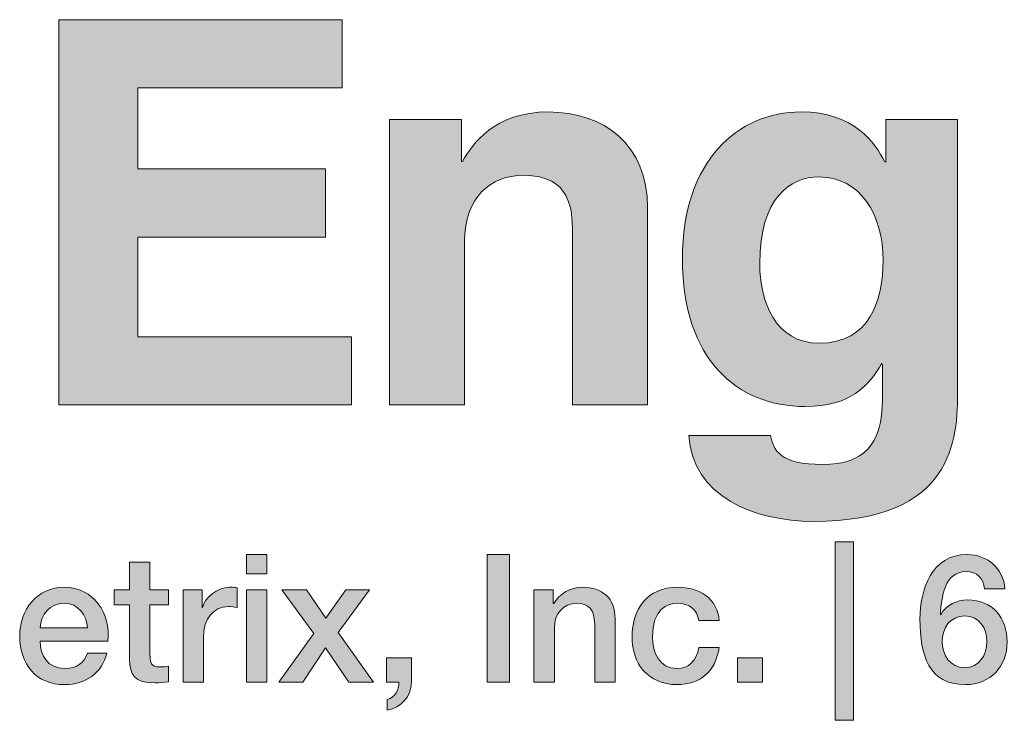
# Model space of a CAD drawing. Units: inches. Extents: x 1.5 to 20.5, y -11.4 to -1.
# Drawn here: x 3.1 to 4.1, y -10.7 to -10 of the extents above; entities that cross this region are included whole.
import ezdxf

# ---------------------------------------------------------------- set-up
doc = ezdxf.new("R2010")
doc.units = ezdxf.units.IN
doc.header["$MEASUREMENT"] = 0
doc.layers.add('Title Block', color=7, linetype='Continuous')

# ---------------------------------------------------------------- blocks, each defined once
blk = doc.blocks.new('block 6')
at = {"layer": 'Title Block'}
h = blk.add_hatch(color=250, dxfattribs=at)
h.dxf.hatch_style = 2
h.paths.add_polyline_path([(3.90693, -10.51454), (3.92392, -10.51454), (3.92392, -10.6811), (3.90693, -10.6811)])
h = blk.add_hatch(color=250, dxfattribs=at)
h.dxf.hatch_style = 2
h.paths.add_polyline_path([(3.35777, -10.52653), (3.37676, -10.52653), (3.37676, -10.54451), (3.35777, -10.54451)])
h.paths.add_polyline_path([(3.35777, -10.55935), (3.37676, -10.55935), (3.37676, -10.64545), (3.35777, -10.64545)])
h = blk.add_hatch(color=250, dxfattribs=at)
h.dxf.hatch_style = 2
h.paths.add_polyline_path([(3.58226, -10.52653), (3.6031, -10.52653), (3.6031, -10.64545), (3.58226, -10.64545)])
h = blk.add_hatch(color=250, dxfattribs=at)
h.dxf.hatch_style = 2
edge = h.paths.add_edge_path()
edge.add_spline(control_points=[(4.04606, -10.55835), (4.04523, -10.54886), (4.0389, -10.54234), (4.02907, -10.54234), (4.00842, -10.54234), (4.00609, -10.567), (4.00492, -10.58233), (4.00492, -10.58233), (4.00525, -10.58266), (4.00525, -10.58266), (4.01042, -10.57349), (4.02007, -10.56885), (4.03041, -10.56885), (4.05356, -10.56885), (4.06722, -10.58567), (4.06722, -10.60799), (4.06722, -10.63064), (4.05173, -10.64779), (4.0284, -10.64779), (3.99409, -10.64779), (3.98593, -10.6208), (3.98593, -10.58683), (3.98593, -10.559), (3.99692, -10.52653), (4.02991, -10.52653), (4.04839, -10.52653), (4.06405, -10.53936), (4.06505, -10.55835), (4.06505, -10.55835), (4.04606, -10.55835), (4.04606, -10.55835)], knot_values=[0, 0, 0, 0, 1, 1, 1, 2, 2, 2, 3, 3, 3, 4, 4, 4, 5, 5, 5, 6, 6, 6, 7, 7, 7, 8, 8, 8, 9, 9, 9, 10, 10, 10, 10], degree=3, periodic=1)
edge = h.paths.add_edge_path()
edge.add_spline(control_points=[(4.04823, -10.60764), (4.04823, -10.59516), (4.0414, -10.58382), (4.02774, -10.58382), (4.01392, -10.58382), (4.00675, -10.59481), (4.00675, -10.60764), (4.00675, -10.62031), (4.01392, -10.63197), (4.02774, -10.63197), (4.0414, -10.63197), (4.04823, -10.62014), (4.04823, -10.60764)], knot_values=[0, 0, 0, 0, 1, 1, 1, 2, 2, 2, 3, 3, 3, 4, 4, 4, 4], degree=3, periodic=1)
h = blk.add_hatch(color=250, dxfattribs=at)
h.dxf.hatch_style = 2
edge = h.paths.add_edge_path()
edge.add_spline(control_points=[(3.23444, -10.55935), (3.23444, -10.55935), (3.24877, -10.55935), (3.24877, -10.55935), (3.24877, -10.55935), (3.24877, -10.53353), (3.24877, -10.53353), (3.24877, -10.53353), (3.26777, -10.53353), (3.26777, -10.53353), (3.26777, -10.53353), (3.26777, -10.55935), (3.26777, -10.55935), (3.26777, -10.55935), (3.28491, -10.55935), (3.28491, -10.55935), (3.28491, -10.55935), (3.28491, -10.57349), (3.28491, -10.57349), (3.28491, -10.57349), (3.26777, -10.57349), (3.26777, -10.57349), (3.26777, -10.57349), (3.26777, -10.61947), (3.26777, -10.61947), (3.26777, -10.62731), (3.26843, -10.63129), (3.27692, -10.63129), (3.27958, -10.63129), (3.28225, -10.63129), (3.28491, -10.63064), (3.28491, -10.63064), (3.28491, -10.64529), (3.28491, -10.64529), (3.28075, -10.64562), (3.27676, -10.64629), (3.2726, -10.64629), (3.25277, -10.64629), (3.2491, -10.63862), (3.24877, -10.62429), (3.24877, -10.62429), (3.24877, -10.57349), (3.24877, -10.57349), (3.24877, -10.57349), (3.23444, -10.57349), (3.23444, -10.57349), (3.23444, -10.57349), (3.23444, -10.55935), (3.23444, -10.55935)], knot_values=[0, 0, 0, 0, 1, 1, 1, 2, 2, 2, 3, 3, 3, 4, 4, 4, 5, 5, 5, 6, 6, 6, 7, 7, 7, 8, 8, 8, 9, 9, 9, 10, 10, 10, 11, 11, 11, 12, 12, 12, 13, 13, 13, 14, 14, 14, 15, 15, 15, 16, 16, 16, 16], degree=3, periodic=1)
h = blk.add_hatch(color=250, dxfattribs=at)
h.dxf.hatch_style = 2
edge = h.paths.add_edge_path()
edge.add_spline(control_points=[(3.16526, -10.60731), (3.16526, -10.6208), (3.17258, -10.63281), (3.18841, -10.63281), (3.19941, -10.63281), (3.20607, -10.62796), (3.20939, -10.61846), (3.20939, -10.61846), (3.22739, -10.61846), (3.22739, -10.61846), (3.22323, -10.63729), (3.20723, -10.64779), (3.18841, -10.64779), (3.16142, -10.64779), (3.14627, -10.62896), (3.14627, -10.60248), (3.14627, -10.57799), (3.16226, -10.55702), (3.18791, -10.55702), (3.21506, -10.55702), (3.23172, -10.58149), (3.22856, -10.60731), (3.22856, -10.60731), (3.16526, -10.60731), (3.16526, -10.60731)], knot_values=[0, 0, 0, 0, 1, 1, 1, 2, 2, 2, 3, 3, 3, 4, 4, 4, 5, 5, 5, 6, 6, 6, 7, 7, 7, 8, 8, 8, 8], degree=3, periodic=1)
edge = h.paths.add_edge_path()
edge.add_spline(control_points=[(3.20957, -10.59481), (3.2089, -10.58282), (3.20074, -10.57199), (3.18791, -10.57199), (3.17475, -10.57199), (3.16576, -10.582), (3.16526, -10.59481), (3.16526, -10.59481), (3.20957, -10.59481), (3.20957, -10.59481)], knot_values=[0, 0, 0, 0, 1, 1, 1, 2, 2, 2, 3, 3, 3, 3], degree=3, periodic=1)
h = blk.add_hatch(color=250, dxfattribs=at)
h.dxf.hatch_style = 2
edge = h.paths.add_edge_path()
edge.add_spline(control_points=[(3.2986, -10.55935), (3.2986, -10.55935), (3.31642, -10.55935), (3.31642, -10.55935), (3.31642, -10.55935), (3.31642, -10.57601), (3.31642, -10.57601), (3.31642, -10.57601), (3.31676, -10.57601), (3.31676, -10.57601), (3.31892, -10.56684), (3.33024, -10.55702), (3.34191, -10.55702), (3.34623, -10.55702), (3.3474, -10.55735), (3.34907, -10.55751), (3.34907, -10.55751), (3.34907, -10.57582), (3.34907, -10.57582), (3.34641, -10.57549), (3.34357, -10.57501), (3.3409, -10.57501), (3.32791, -10.57501), (3.31759, -10.5855), (3.31759, -10.60449), (3.31759, -10.60449), (3.31759, -10.64545), (3.31759, -10.64545), (3.31759, -10.64545), (3.2986, -10.64545), (3.2986, -10.64545), (3.2986, -10.64545), (3.2986, -10.55935), (3.2986, -10.55935)], knot_values=[0, 0, 0, 0, 1, 1, 1, 2, 2, 2, 3, 3, 3, 4, 4, 4, 5, 5, 5, 6, 6, 6, 7, 7, 7, 8, 8, 8, 9, 9, 9, 10, 10, 10, 11, 11, 11, 11], degree=3, periodic=1)
h = blk.add_hatch(color=250, dxfattribs=at)
h.dxf.hatch_style = 2
h.paths.add_polyline_path([(3.42059, -10.60015), (3.39077, -10.55935), (3.41375, -10.55935), (3.43175, -10.58583), (3.45058, -10.55935), (3.47256, -10.55935), (3.44324, -10.59915), (3.47622, -10.64545), (3.4534, -10.64545), (3.43159, -10.61363), (3.41043, -10.64545), (3.3881, -10.64545)])
h = blk.add_hatch(color=250, dxfattribs=at)
h.dxf.hatch_style = 2
edge = h.paths.add_edge_path()
edge.add_spline(control_points=[(3.62594, -10.55935), (3.62594, -10.55935), (3.64392, -10.55935), (3.64392, -10.55935), (3.64392, -10.55935), (3.64392, -10.57199), (3.64392, -10.57199), (3.64392, -10.57199), (3.64426, -10.57235), (3.64426, -10.57235), (3.64992, -10.56283), (3.65975, -10.55702), (3.67107, -10.55702), (3.68974, -10.55702), (3.70157, -10.567), (3.70157, -10.58632), (3.70157, -10.58632), (3.70157, -10.64545), (3.70157, -10.64545), (3.70157, -10.64545), (3.68256, -10.64545), (3.68256, -10.64545), (3.68256, -10.64545), (3.68256, -10.59134), (3.68256, -10.59134), (3.68224, -10.57783), (3.67691, -10.57199), (3.66574, -10.57199), (3.65309, -10.57199), (3.64492, -10.582), (3.64492, -10.59465), (3.64492, -10.59465), (3.64492, -10.64545), (3.64492, -10.64545), (3.64492, -10.64545), (3.62594, -10.64545), (3.62594, -10.64545), (3.62594, -10.64545), (3.62594, -10.55935), (3.62594, -10.55935)], knot_values=[0, 0, 0, 0, 1, 1, 1, 2, 2, 2, 3, 3, 3, 4, 4, 4, 5, 5, 5, 6, 6, 6, 7, 7, 7, 8, 8, 8, 9, 9, 9, 10, 10, 10, 11, 11, 11, 12, 12, 12, 13, 13, 13, 13], degree=3, periodic=1)
h = blk.add_hatch(color=250, dxfattribs=at)
h.dxf.hatch_style = 2
edge = h.paths.add_edge_path()
edge.add_spline(control_points=[(3.77973, -10.58816), (3.77824, -10.57766), (3.77058, -10.57199), (3.76008, -10.57199), (3.75024, -10.57199), (3.73642, -10.57718), (3.73642, -10.60333), (3.73642, -10.61765), (3.74276, -10.63281), (3.75924, -10.63281), (3.77024, -10.63281), (3.7779, -10.62546), (3.77973, -10.61315), (3.77973, -10.61315), (3.79872, -10.61315), (3.79872, -10.61315), (3.79522, -10.63547), (3.7814, -10.64779), (3.75924, -10.64779), (3.73226, -10.64779), (3.71743, -10.62863), (3.71743, -10.60333), (3.71743, -10.57734), (3.73159, -10.55702), (3.75991, -10.55702), (3.77989, -10.55702), (3.79689, -10.567), (3.79872, -10.58816), (3.79872, -10.58816), (3.77973, -10.58816), (3.77973, -10.58816)], knot_values=[0, 0, 0, 0, 1, 1, 1, 2, 2, 2, 3, 3, 3, 4, 4, 4, 5, 5, 5, 6, 6, 6, 7, 7, 7, 8, 8, 8, 9, 9, 9, 10, 10, 10, 10], degree=3, periodic=1)
h = blk.add_hatch(color=250, dxfattribs=at)
h.dxf.hatch_style = 2
edge = h.paths.add_edge_path()
edge.add_spline(control_points=[(3.48843, -10.62297), (3.48843, -10.62297), (3.51158, -10.62297), (3.51158, -10.62297), (3.51158, -10.62297), (3.51158, -10.64545), (3.51158, -10.64545), (3.51142, -10.65913), (3.50227, -10.66911), (3.48911, -10.67177), (3.48911, -10.67177), (3.48911, -10.66162), (3.48911, -10.66162), (3.49643, -10.65978), (3.50009, -10.65262), (3.49993, -10.64545), (3.49993, -10.64545), (3.48843, -10.64545), (3.48843, -10.64545), (3.48843, -10.64545), (3.48843, -10.62297), (3.48843, -10.62297)], knot_values=[0, 0, 0, 0, 1, 1, 1, 2, 2, 2, 3, 3, 3, 4, 4, 4, 5, 5, 5, 6, 6, 6, 7, 7, 7, 7], degree=3, periodic=1)
h = blk.add_hatch(color=250, dxfattribs=at)
h.dxf.hatch_style = 2
h.paths.add_polyline_path([(3.81576, -10.62297), (3.83892, -10.62297), (3.83892, -10.64545), (3.81576, -10.64545)])
at = {"layer": 'Title Block', "lineweight": 0}
for points in [[(3.90693, -10.51454), (3.92392, -10.51454), (3.92392, -10.6811), (3.90693, -10.6811), (3.90693, -10.51454)], [(3.35777, -10.52653), (3.37676, -10.52653), (3.37676, -10.54451), (3.35777, -10.54451), (3.35777, -10.52653)], [(3.58226, -10.52653), (3.6031, -10.52653), (3.6031, -10.64545), (3.58226, -10.64545), (3.58226, -10.52653)], [(3.35777, -10.55935), (3.37676, -10.55935), (3.37676, -10.64545), (3.35777, -10.64545), (3.35777, -10.55935)], [(3.42059, -10.60015), (3.39077, -10.55935), (3.41375, -10.55935), (3.43175, -10.58583), (3.45058, -10.55935), (3.47256, -10.55935), (3.44324, -10.59915), (3.47622, -10.64545), (3.4534, -10.64545), (3.43159, -10.61363), (3.41043, -10.64545), (3.3881, -10.64545), (3.42059, -10.60015)], [(3.81576, -10.62297), (3.83892, -10.62297), (3.83892, -10.64545), (3.81576, -10.64545), (3.81576, -10.62297)]]:
    blk.add_lwpolyline(points, dxfattribs=at)
for points, knots in [([(4.04606, -10.55835), (4.04523, -10.54886), (4.0389, -10.54234), (4.02907, -10.54234), (4.00842, -10.54234), (4.00609, -10.567), (4.00492, -10.58233), (4.00492, -10.58233), (4.00525, -10.58266), (4.00525, -10.58266), (4.01042, -10.57349), (4.02007, -10.56885), (4.03041, -10.56885), (4.05356, -10.56885), (4.06722, -10.58567), (4.06722, -10.60799), (4.06722, -10.63064), (4.05173, -10.64779), (4.0284, -10.64779), (3.99409, -10.64779), (3.98593, -10.6208), (3.98593, -10.58683), (3.98593, -10.559), (3.99692, -10.52653), (4.02991, -10.52653), (4.04839, -10.52653), (4.06405, -10.53936), (4.06505, -10.55835), (4.06505, -10.55835), (4.04606, -10.55835), (4.04606, -10.55835)], [0, 0, 0, 0, 1, 1, 1, 2, 2, 2, 3, 3, 3, 4, 4, 4, 5, 5, 5, 6, 6, 6, 7, 7, 7, 8, 8, 8, 9, 9, 9, 10, 10, 10, 10]), ([(3.23444, -10.55935), (3.23444, -10.55935), (3.24877, -10.55935), (3.24877, -10.55935), (3.24877, -10.55935), (3.24877, -10.53353), (3.24877, -10.53353), (3.24877, -10.53353), (3.26777, -10.53353), (3.26777, -10.53353), (3.26777, -10.53353), (3.26777, -10.55935), (3.26777, -10.55935), (3.26777, -10.55935), (3.28491, -10.55935), (3.28491, -10.55935), (3.28491, -10.55935), (3.28491, -10.57349), (3.28491, -10.57349), (3.28491, -10.57349), (3.26777, -10.57349), (3.26777, -10.57349), (3.26777, -10.57349), (3.26777, -10.61947), (3.26777, -10.61947), (3.26777, -10.62731), (3.26843, -10.63129), (3.27692, -10.63129), (3.27958, -10.63129), (3.28225, -10.63129), (3.28491, -10.63064), (3.28491, -10.63064), (3.28491, -10.64529), (3.28491, -10.64529), (3.28075, -10.64562), (3.27676, -10.64629), (3.2726, -10.64629), (3.25277, -10.64629), (3.2491, -10.63862), (3.24877, -10.62429), (3.24877, -10.62429), (3.24877, -10.57349), (3.24877, -10.57349), (3.24877, -10.57349), (3.23444, -10.57349), (3.23444, -10.57349), (3.23444, -10.57349), (3.23444, -10.55935), (3.23444, -10.55935)], [0, 0, 0, 0, 1, 1, 1, 2, 2, 2, 3, 3, 3, 4, 4, 4, 5, 5, 5, 6, 6, 6, 7, 7, 7, 8, 8, 8, 9, 9, 9, 10, 10, 10, 11, 11, 11, 12, 12, 12, 13, 13, 13, 14, 14, 14, 15, 15, 15, 16, 16, 16, 16]), ([(3.16526, -10.60731), (3.16526, -10.6208), (3.17258, -10.63281), (3.18841, -10.63281), (3.19941, -10.63281), (3.20607, -10.62796), (3.20939, -10.61846), (3.20939, -10.61846), (3.22739, -10.61846), (3.22739, -10.61846), (3.22323, -10.63729), (3.20723, -10.64779), (3.18841, -10.64779), (3.16142, -10.64779), (3.14627, -10.62896), (3.14627, -10.60248), (3.14627, -10.57799), (3.16226, -10.55702), (3.18791, -10.55702), (3.21506, -10.55702), (3.23172, -10.58149), (3.22856, -10.60731), (3.22856, -10.60731), (3.16526, -10.60731), (3.16526, -10.60731)], [0, 0, 0, 0, 1, 1, 1, 2, 2, 2, 3, 3, 3, 4, 4, 4, 5, 5, 5, 6, 6, 6, 7, 7, 7, 8, 8, 8, 8]), ([(3.2986, -10.55935), (3.2986, -10.55935), (3.31642, -10.55935), (3.31642, -10.55935), (3.31642, -10.55935), (3.31642, -10.57601), (3.31642, -10.57601), (3.31642, -10.57601), (3.31676, -10.57601), (3.31676, -10.57601), (3.31892, -10.56684), (3.33024, -10.55702), (3.34191, -10.55702), (3.34623, -10.55702), (3.3474, -10.55735), (3.34907, -10.55751), (3.34907, -10.55751), (3.34907, -10.57582), (3.34907, -10.57582), (3.34641, -10.57549), (3.34357, -10.57501), (3.3409, -10.57501), (3.32791, -10.57501), (3.31759, -10.5855), (3.31759, -10.60449), (3.31759, -10.60449), (3.31759, -10.64545), (3.31759, -10.64545), (3.31759, -10.64545), (3.2986, -10.64545), (3.2986, -10.64545), (3.2986, -10.64545), (3.2986, -10.55935), (3.2986, -10.55935)], [0, 0, 0, 0, 1, 1, 1, 2, 2, 2, 3, 3, 3, 4, 4, 4, 5, 5, 5, 6, 6, 6, 7, 7, 7, 8, 8, 8, 9, 9, 9, 10, 10, 10, 11, 11, 11, 11]), ([(3.62594, -10.55935), (3.62594, -10.55935), (3.64392, -10.55935), (3.64392, -10.55935), (3.64392, -10.55935), (3.64392, -10.57199), (3.64392, -10.57199), (3.64392, -10.57199), (3.64426, -10.57235), (3.64426, -10.57235), (3.64992, -10.56283), (3.65975, -10.55702), (3.67107, -10.55702), (3.68974, -10.55702), (3.70157, -10.567), (3.70157, -10.58632), (3.70157, -10.58632), (3.70157, -10.64545), (3.70157, -10.64545), (3.70157, -10.64545), (3.68256, -10.64545), (3.68256, -10.64545), (3.68256, -10.64545), (3.68256, -10.59134), (3.68256, -10.59134), (3.68224, -10.57783), (3.67691, -10.57199), (3.66574, -10.57199), (3.65309, -10.57199), (3.64492, -10.582), (3.64492, -10.59465), (3.64492, -10.59465), (3.64492, -10.64545), (3.64492, -10.64545), (3.64492, -10.64545), (3.62594, -10.64545), (3.62594, -10.64545), (3.62594, -10.64545), (3.62594, -10.55935), (3.62594, -10.55935)], [0, 0, 0, 0, 1, 1, 1, 2, 2, 2, 3, 3, 3, 4, 4, 4, 5, 5, 5, 6, 6, 6, 7, 7, 7, 8, 8, 8, 9, 9, 9, 10, 10, 10, 11, 11, 11, 12, 12, 12, 13, 13, 13, 13]), ([(3.77973, -10.58816), (3.77824, -10.57766), (3.77058, -10.57199), (3.76008, -10.57199), (3.75024, -10.57199), (3.73642, -10.57718), (3.73642, -10.60333), (3.73642, -10.61765), (3.74276, -10.63281), (3.75924, -10.63281), (3.77024, -10.63281), (3.7779, -10.62546), (3.77973, -10.61315), (3.77973, -10.61315), (3.79872, -10.61315), (3.79872, -10.61315), (3.79522, -10.63547), (3.7814, -10.64779), (3.75924, -10.64779), (3.73226, -10.64779), (3.71743, -10.62863), (3.71743, -10.60333), (3.71743, -10.57734), (3.73159, -10.55702), (3.75991, -10.55702), (3.77989, -10.55702), (3.79689, -10.567), (3.79872, -10.58816), (3.79872, -10.58816), (3.77973, -10.58816), (3.77973, -10.58816)], [0, 0, 0, 0, 1, 1, 1, 2, 2, 2, 3, 3, 3, 4, 4, 4, 5, 5, 5, 6, 6, 6, 7, 7, 7, 8, 8, 8, 9, 9, 9, 10, 10, 10, 10]), ([(3.20957, -10.59481), (3.2089, -10.58282), (3.20074, -10.57199), (3.18791, -10.57199), (3.17475, -10.57199), (3.16576, -10.582), (3.16526, -10.59481), (3.16526, -10.59481), (3.20957, -10.59481), (3.20957, -10.59481)], [0, 0, 0, 0, 1, 1, 1, 2, 2, 2, 3, 3, 3, 3]), ([(4.04823, -10.60764), (4.04823, -10.59516), (4.0414, -10.58382), (4.02774, -10.58382), (4.01392, -10.58382), (4.00675, -10.59481), (4.00675, -10.60764), (4.00675, -10.62031), (4.01392, -10.63197), (4.02774, -10.63197), (4.0414, -10.63197), (4.04823, -10.62014), (4.04823, -10.60764)], [0, 0, 0, 0, 1, 1, 1, 2, 2, 2, 3, 3, 3, 4, 4, 4, 4]), ([(3.48843, -10.62297), (3.48843, -10.62297), (3.51158, -10.62297), (3.51158, -10.62297), (3.51158, -10.62297), (3.51158, -10.64545), (3.51158, -10.64545), (3.51142, -10.65913), (3.50227, -10.66911), (3.48911, -10.67177), (3.48911, -10.67177), (3.48911, -10.66162), (3.48911, -10.66162), (3.49643, -10.65978), (3.50009, -10.65262), (3.49993, -10.64545), (3.49993, -10.64545), (3.48843, -10.64545), (3.48843, -10.64545), (3.48843, -10.64545), (3.48843, -10.62297), (3.48843, -10.62297)], [0, 0, 0, 0, 1, 1, 1, 2, 2, 2, 3, 3, 3, 4, 4, 4, 5, 5, 5, 6, 6, 6, 7, 7, 7, 7])]:
    blk.add_open_spline(points, degree=3, knots=knots, dxfattribs=at)
blk = doc.blocks.new('block 5')
at = {"layer": 'Title Block'}
blk.add_blockref('block 6', (0, 0), dxfattribs=at)
blk = doc.blocks.new('block 8')
at = {"layer": 'Title Block'}
h = blk.add_hatch(color=250, dxfattribs=at)
h.dxf.hatch_style = 2
h.paths.add_polyline_path([(3.4471, -10.09123), (3.25644, -10.09123), (3.25644, -10.1668), (3.43158, -10.1668), (3.43158, -10.23036), (3.25644, -10.23036), (3.25644, -10.32343), (3.4556, -10.32343), (3.4556, -10.38699), (3.18287, -10.38699), (3.18287, -10.0277), (3.4471, -10.0277)])
h = blk.add_hatch(color=250, dxfattribs=at)
h.dxf.hatch_style = 2
edge = h.paths.add_edge_path()
edge.add_spline(control_points=[(3.73183, -10.38699), (3.73183, -10.38699), (3.66177, -10.38699), (3.66177, -10.38699), (3.66177, -10.38699), (3.66177, -10.22534), (3.66177, -10.22534), (3.66177, -10.20584), (3.66077, -10.1728), (3.61623, -10.1728), (3.58521, -10.1728), (3.56119, -10.19382), (3.56119, -10.23435), (3.56119, -10.23435), (3.56119, -10.38699), (3.56119, -10.38699), (3.56119, -10.38699), (3.49113, -10.38699), (3.49113, -10.38699), (3.49113, -10.38699), (3.49113, -10.12077), (3.49113, -10.12077), (3.49113, -10.12077), (3.55818, -10.12077), (3.55818, -10.12077), (3.55818, -10.12077), (3.55818, -10.1598), (3.55818, -10.1598), (3.55818, -10.1598), (3.55918, -10.1598), (3.55918, -10.1598), (3.56869, -10.14377), (3.58871, -10.11374), (3.63926, -10.11374), (3.6913, -10.11374), (3.73183, -10.14429), (3.73183, -10.20283), (3.73183, -10.20283), (3.73183, -10.38699), (3.73183, -10.38699)], knot_values=[0, 0, 0, 0, 1, 1, 1, 2, 2, 2, 3, 3, 3, 4, 4, 4, 5, 5, 5, 6, 6, 6, 7, 7, 7, 8, 8, 8, 9, 9, 9, 10, 10, 10, 11, 11, 11, 12, 12, 12, 13, 13, 13, 13], degree=3, periodic=1)
h = blk.add_hatch(color=250, dxfattribs=at)
h.dxf.hatch_style = 2
edge = h.paths.add_edge_path()
edge.add_spline(control_points=[(4.02107, -10.12077), (4.02107, -10.12077), (4.02107, -10.37297), (4.02107, -10.37297), (4.02107, -10.419), (4.01757, -10.49558), (3.88646, -10.49558), (3.83141, -10.49558), (3.77336, -10.47206), (3.77037, -10.4155), (3.77037, -10.4155), (3.84642, -10.4155), (3.84642, -10.4155), (3.84943, -10.42901), (3.85493, -10.44252), (3.89547, -10.44252), (3.933, -10.44252), (3.95101, -10.42451), (3.95101, -10.38148), (3.95101, -10.38148), (3.95101, -10.34945), (3.95101, -10.34945), (3.95101, -10.34945), (3.95001, -10.34844), (3.95001, -10.34844), (3.9385, -10.36898), (3.92099, -10.38848), (3.87895, -10.38848), (3.8149, -10.38848), (3.76436, -10.34394), (3.76436, -10.25087), (3.76436, -10.1588), (3.8164, -10.11374), (3.87495, -10.11374), (3.92449, -10.11374), (3.94451, -10.1428), (3.95302, -10.16029), (3.95302, -10.16029), (3.95401, -10.16029), (3.95401, -10.16029), (3.95401, -10.16029), (3.95401, -10.12077), (3.95401, -10.12077), (3.95401, -10.12077), (4.02107, -10.12077), (4.02107, -10.12077)], knot_values=[0, 0, 0, 0, 1, 1, 1, 2, 2, 2, 3, 3, 3, 4, 4, 4, 5, 5, 5, 6, 6, 6, 7, 7, 7, 8, 8, 8, 9, 9, 9, 10, 10, 10, 11, 11, 11, 12, 12, 12, 13, 13, 13, 14, 14, 14, 15, 15, 15, 15], degree=3, periodic=1)
edge = h.paths.add_edge_path()
edge.add_spline(control_points=[(3.89196, -10.32943), (3.9395, -10.32943), (3.95151, -10.2889), (3.95151, -10.25236), (3.95151, -10.20934), (3.93049, -10.17432), (3.89146, -10.17432), (3.86544, -10.17432), (3.83642, -10.19333), (3.83642, -10.25537), (3.83642, -10.28942), (3.85043, -10.32943), (3.89196, -10.32943)], knot_values=[0, 0, 0, 0, 1, 1, 1, 2, 2, 2, 3, 3, 3, 4, 4, 4, 4], degree=3, periodic=1)
at = {"layer": 'Title Block', "lineweight": 0}
blk.add_lwpolyline([(3.4471, -10.09123), (3.25644, -10.09123), (3.25644, -10.1668), (3.43158, -10.1668), (3.43158, -10.23036), (3.25644, -10.23036), (3.25644, -10.32343), (3.4556, -10.32343), (3.4556, -10.38699), (3.18287, -10.38699), (3.18287, -10.0277), (3.4471, -10.0277), (3.4471, -10.09123)], dxfattribs=at)
for points, knots in [([(3.73183, -10.38699), (3.73183, -10.38699), (3.66177, -10.38699), (3.66177, -10.38699), (3.66177, -10.38699), (3.66177, -10.22534), (3.66177, -10.22534), (3.66177, -10.20584), (3.66077, -10.1728), (3.61623, -10.1728), (3.58521, -10.1728), (3.56119, -10.19382), (3.56119, -10.23435), (3.56119, -10.23435), (3.56119, -10.38699), (3.56119, -10.38699), (3.56119, -10.38699), (3.49113, -10.38699), (3.49113, -10.38699), (3.49113, -10.38699), (3.49113, -10.12077), (3.49113, -10.12077), (3.49113, -10.12077), (3.55818, -10.12077), (3.55818, -10.12077), (3.55818, -10.12077), (3.55818, -10.1598), (3.55818, -10.1598), (3.55818, -10.1598), (3.55918, -10.1598), (3.55918, -10.1598), (3.56869, -10.14377), (3.58871, -10.11374), (3.63926, -10.11374), (3.6913, -10.11374), (3.73183, -10.14429), (3.73183, -10.20283), (3.73183, -10.20283), (3.73183, -10.38699), (3.73183, -10.38699)], [0, 0, 0, 0, 1, 1, 1, 2, 2, 2, 3, 3, 3, 4, 4, 4, 5, 5, 5, 6, 6, 6, 7, 7, 7, 8, 8, 8, 9, 9, 9, 10, 10, 10, 11, 11, 11, 12, 12, 12, 13, 13, 13, 13]), ([(4.02107, -10.12077), (4.02107, -10.12077), (4.02107, -10.37297), (4.02107, -10.37297), (4.02107, -10.419), (4.01757, -10.49558), (3.88646, -10.49558), (3.83141, -10.49558), (3.77336, -10.47206), (3.77037, -10.4155), (3.77037, -10.4155), (3.84642, -10.4155), (3.84642, -10.4155), (3.84943, -10.42901), (3.85493, -10.44252), (3.89547, -10.44252), (3.933, -10.44252), (3.95101, -10.42451), (3.95101, -10.38148), (3.95101, -10.38148), (3.95101, -10.34945), (3.95101, -10.34945), (3.95101, -10.34945), (3.95001, -10.34844), (3.95001, -10.34844), (3.9385, -10.36898), (3.92099, -10.38848), (3.87895, -10.38848), (3.8149, -10.38848), (3.76436, -10.34394), (3.76436, -10.25087), (3.76436, -10.1588), (3.8164, -10.11374), (3.87495, -10.11374), (3.92449, -10.11374), (3.94451, -10.1428), (3.95302, -10.16029), (3.95302, -10.16029), (3.95401, -10.16029), (3.95401, -10.16029), (3.95401, -10.16029), (3.95401, -10.12077), (3.95401, -10.12077), (3.95401, -10.12077), (4.02107, -10.12077), (4.02107, -10.12077)], [0, 0, 0, 0, 1, 1, 1, 2, 2, 2, 3, 3, 3, 4, 4, 4, 5, 5, 5, 6, 6, 6, 7, 7, 7, 8, 8, 8, 9, 9, 9, 10, 10, 10, 11, 11, 11, 12, 12, 12, 13, 13, 13, 14, 14, 14, 15, 15, 15, 15]), ([(3.89196, -10.32943), (3.9395, -10.32943), (3.95151, -10.2889), (3.95151, -10.25236), (3.95151, -10.20934), (3.93049, -10.17432), (3.89146, -10.17432), (3.86544, -10.17432), (3.83642, -10.19333), (3.83642, -10.25537), (3.83642, -10.28942), (3.85043, -10.32943), (3.89196, -10.32943)], [0, 0, 0, 0, 1, 1, 1, 2, 2, 2, 3, 3, 3, 4, 4, 4, 4])]:
    blk.add_open_spline(points, degree=3, knots=knots, dxfattribs=at)
blk = doc.blocks.new('block 4')
at = {"layer": 'Title Block'}
for name in ['block 8', 'block 5']:
    blk.add_blockref(name, (0, 0), dxfattribs=at)

msp = doc.modelspace()

# ---------------------------------------------------------------- block references
at = {"layer": 'Title Block'}
msp.add_blockref('block 4', (0, 0), dxfattribs=at)

doc.saveas('drawing.dxf')
